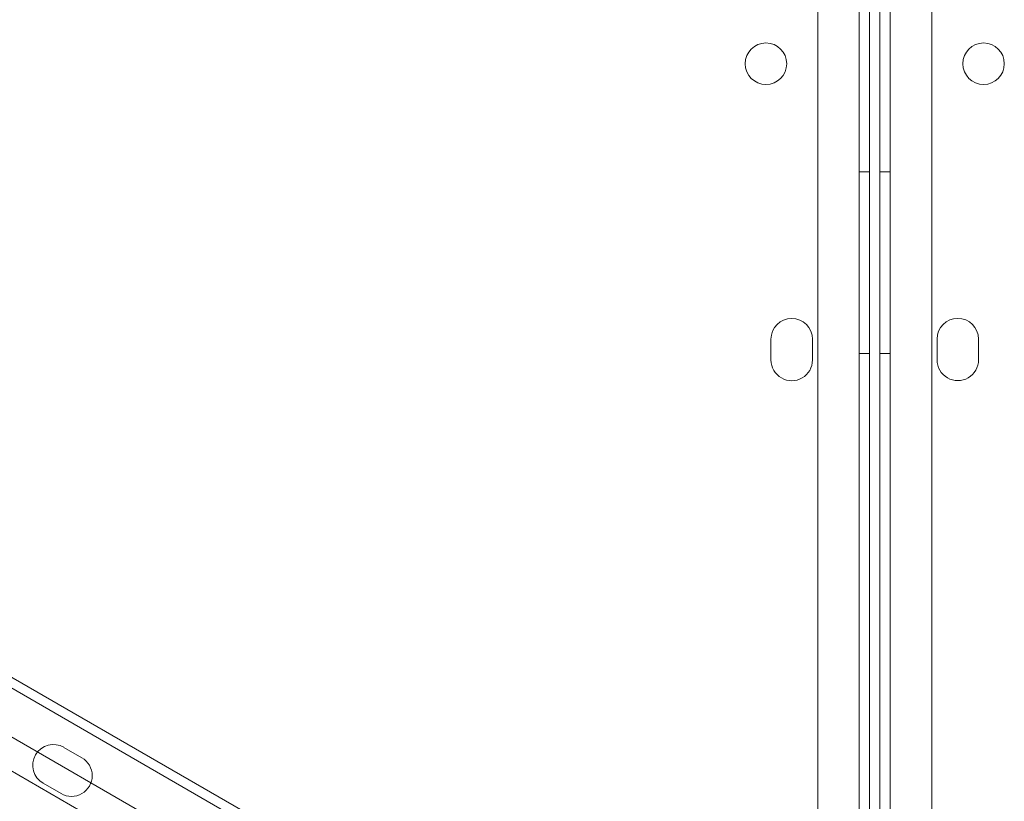
# Model space of a CAD drawing. Units: millimetres. Extents: x 25758 to 39486, y 25370 to 30778.
# Drawn here: x 28532 to 28721, y 26867 to 27018 of the extents above; entities that cross this region are included whole.
import ezdxf

# ---------------------------------------------------------------- set-up
doc = ezdxf.new("R2010")
doc.units = ezdxf.units.MM
doc.header["$MEASUREMENT"] = 0

msp = doc.modelspace()

# ---------------------------------------------------------------- linework, layer by layer
at = {"color": 0, "linetype": 'Continuous', "lineweight": 0}
for p, q in [((28693.39, 27866.3), (28693.36, 26822.14)), ((28695.37, 26849.21), (28695.39, 27866.23)), ((28697.39, 27866.23), (28697.37, 26849.22)), ((28699.36, 26822.14), (28699.39, 27866.3)), ((28685.37, 26824.69), (28685.39, 27863.75)), ((28707.39, 27863.75), (28707.37, 26824.69)), ((27749.66, 27323.53), (28649.49, 26803.98)), ((28635.42, 26818.66), (27769.39, 27318.66)), ((28635.42, 26818.66), (27769.39, 27318.66)), ((28693.37, 26988.44), (28695.37, 26988.44)), ((28699.37, 26988.44), (28697.37, 26988.44)), ((28676.37, 26956.2), (28676.37, 26952.2)), ((28684.37, 26952.2), (28684.37, 26956.2)), ((28708.37, 26956.22), (28708.37, 26952.22)), ((28716.37, 26952.22), (28716.37, 26956.22)), ((28693.37, 26953.44), (28695.37, 26953.44)), ((28699.37, 26953.44), (28697.37, 26953.44)), ((28639.82, 26827.67), (28496, 26910.7)), ((28638.4, 26826.37), (28496.4, 26908.35)), ((28638.4, 26826.37), (28496.4, 26908.35)), ((28543.55, 26875.54), (28540.09, 26877.54)), ((28536.09, 26870.62), (28539.55, 26868.62))]:
    msp.add_line(p, q, dxfattribs=at)
for centre in [(28675.4, 27009.29), (28717.34, 27009.3)]:
    msp.add_circle(centre, 4, dxfattribs=at)
for centre, start, end in [((28680.37, 26956.2), 359.9988, 179.9988), ((28712.37, 26956.22), 359.9988, 179.9988), ((28680.37, 26952.2), 179.9988, 359.9988), ((28712.37, 26952.22), 179.9988, 359.9988), ((28538.09, 26874.08), 59.9988, 239.9988), ((28541.55, 26872.08), 239.9988, 59.9988)]:
    msp.add_arc(centre, 4, start, end, dxfattribs=at)

doc.saveas('drawing.dxf')
